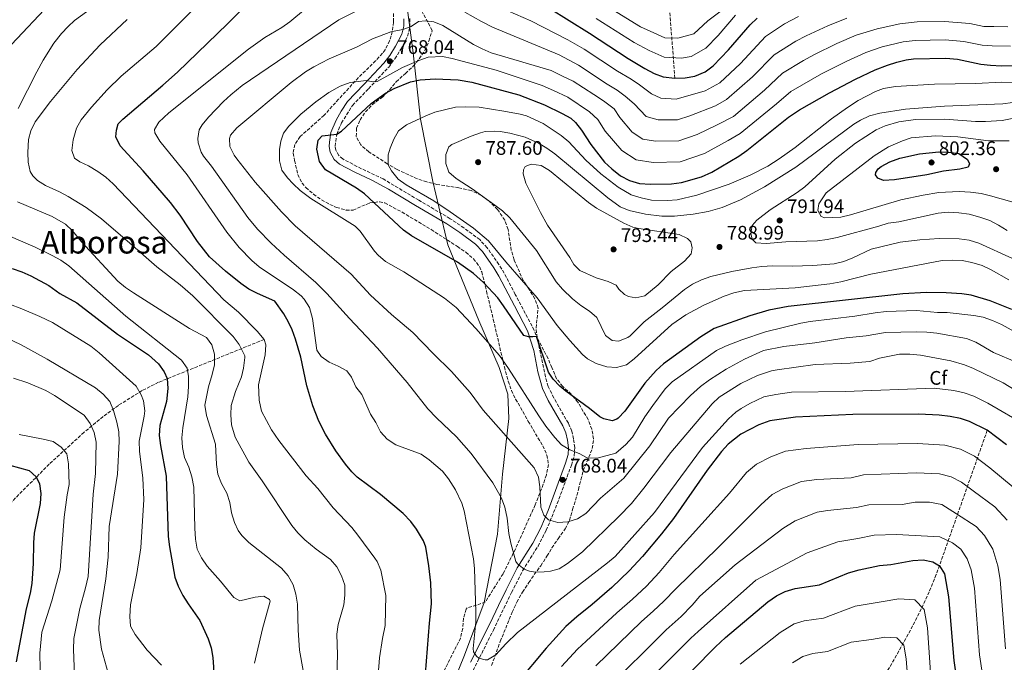
# Model space of a CAD drawing. Units: metres. Extents: x 635233 to 638703, y 4704299 to 4706680.
# Drawn here: x 636902 to 637404, y 4705525 to 4705853 of the extents above; entities that cross this region are included whole.
import ezdxf
from ezdxf.enums import TextEntityAlignment as Align

# ---------------------------------------------------------------- set-up
doc = ezdxf.new("R2010")
doc.units = ezdxf.units.M
doc.header["$MEASUREMENT"] = 0
doc.linetypes.add('DGN Style 3', pattern=[2.435891, 1.739922, -0.695969])
for name, color, linetype, lineweight in [('Barranco lineal', 142, 'DGN Style 3', 13), ('Camino', 7, 'DGN Style 3', 0), ('Cota de punto acotado terreno', 7, 'Continuous', 0), ('Curva de nivel directora', 30, 'Continuous', 30), ('Curva de nivel intermedia', 30, 'Continuous', 0), ('Etiqueta de zona arbolada', 92, 'Continuous', 0), ('Límite de municipio', 7, 'Continuous', 0), ('Margen derecho', 7, 'Continuous', 0), ('Punto acotado terreno (símbolo)', 7, 'Continuous', 0), ('Texto de Área (paraje) menor', 7, 'Continuous', 0), ('Zona arbolada', 92, 'DGN Style 3', 0)]:
    doc.layers.add(name, color=color, linetype=linetype, lineweight=lineweight)
doc.styles.add('Style-Arial', font='arial.ttf')

# ---------------------------------------------------------------- blocks, each defined once
blk = doc.blocks.new('5PATER')
at = {"layer": 'Punto acotado terreno (símbolo)', "linetype": 'Continuous', "lineweight": 0}
h = blk.add_hatch(color=51, dxfattribs=at)
edge = h.paths.add_edge_path()
edge.add_ellipse((0, 0), major_axis=(-0.11, -0.111), ratio=0.999422, start_angle=0, end_angle=360)

msp = doc.modelspace()

# ---------------------------------------------------------------- linework, layer by layer
at = {"layer": 'Barranco lineal', "color": 142, "linetype": 'DGN Style 3', "lineweight": 13}
for points in [[(637236.16, 4705823.17, 750), (637231.86, 4705878.24, 722.86)], [(637026.58, 4705689.85, 745), (636972.76, 4705668, 723.27), (636964.34, 4705663.76, 719.94), (636952.2, 4705656.21, 715.24), (636944.44, 4705650.52, 712.28), (636934.74, 4705642.51, 708.61), (636916.92, 4705626.22, 702.18), (636894.98, 4705604.19, 695), (636891.79, 4705600.52, 693.89), (636882.85, 4705588.93, 690.54), (636877.67, 4705583.93, 688.68), (636873.71, 4705581.26, 687.13), (636867.6, 4705578.07, 685), (636862.97, 4705576.6, 683.69), (636853.19, 4705574.97, 681.25), (636848.69, 4705573.27, 680.25), (636823.8, 4705555.43, 675)], [(637395.52, 4705643.55, 750), (637369.5, 4705569.89, 723.42), (637365.87, 4705561.08, 720.48), (637361.83, 4705552.36, 717.78), (637357.44, 4705543.72, 715.29), (637350.41, 4705530.85, 711.88), (637330.77, 4705496.67, 703.89)]]:
    msp.add_polyline3d(points, dxfattribs=at)
at = {"layer": 'Camino', "color": 7, "linetype": 'DGN Style 3', "lineweight": 0}
msp.add_polyline3d([(637132.08, 4705518.81, 753.94), (637143.55, 4705541.53, 755.38), (637148.92, 4705552.74, 756.34), (637152.8, 4705560.7, 757.66), (637158.48, 4705571.86, 760.05), (637166.31, 4705584.39, 762.47), (637170.52, 4705592.48, 763.76), (637176.14, 4705606.11, 765.77), (637183.32, 4705625.66, 769.2), (637184.83, 4705630.63, 769.87), (637185.02, 4705634.66, 770.21), (637184.4, 4705639.1, 770.32), (637183.49, 4705643.1, 770.76), (637181.79, 4705647.09, 771.21), (637174.37, 4705660.04, 772.76), (637171.5, 4705665.93, 773.1), (637170.1, 4705670.74, 773.36), (637166, 4705689.83, 774.74), (637164.39, 4705694.54, 775.17), (637154.71, 4705712.86, 776.93), (637149.05, 4705723.7, 777.56), (637146.33, 4705728.12, 777.73), (637140.38, 4705736.64, 778), (637136.56, 4705740.79, 778.12), (637128.55, 4705746.76, 778.55), (637121.55, 4705751.46, 778.56), (637105.43, 4705760.93, 778.4), (637087.29, 4705771.74, 776.95), (637073.94, 4705778.12, 776.04), (637066.78, 4705781.95, 776), (637064.75, 4705783.63, 776), (637063.2, 4705786.49, 775.78), (637062.84, 4705788.49, 775.55), (637063.64, 4705794.61, 774.6), (637066.06, 4705800.31, 773.55), (637071.64, 4705809.29, 771.65), (637079.79, 4705817.76, 770.54), (637090.12, 4705828.84, 768.31), (637093.29, 4705833.01, 767.58), (637096.41, 4705838.03, 766.75), (637099.77, 4705844.58, 765.42), (637100.91, 4705849.38, 764.75), (637100.92, 4705853.83, 763.52)], dxfattribs=at)
at = {"layer": 'Curva de nivel directora', "color": 30, "linetype": 'Continuous', "lineweight": 30, "flags": 128}
for points, elevation in [([(636983.77, 4705753.28), (636978.82, 4705759.72), (636964.93, 4705775.92), (636953.15, 4705788.7), (636950.93, 4705793.3), (636951.21, 4705796.62), (636952.13, 4705799.79), (636954.44, 4705802.21), (636974.88, 4705819.61), (636982.32, 4705826.3), (637007.94, 4705850.95), (637024.45, 4705867.81)], 750), ([(637171.9, 4705859.05), (637192.64, 4705846.18), (637212.25, 4705833.19), (637220.83, 4705828.1), (637225.51, 4705825.57), (637230.22, 4705823.87), (637236.16, 4705823.17), (637241.33, 4705823.38), (637246.26, 4705824.22), (637251.64, 4705826.48), (637255.66, 4705829.45), (637263.44, 4705837.55), (637274.51, 4705850.4), (637278.15, 4705853.81)], 750), ([(637101.3, 4705821.24), (637106.16, 4705822.38), (637113.83, 4705822.77), (637125.66, 4705822.3), (637132.61, 4705821.21), (637156.51, 4705814.61), (637169.68, 4705809.52), (637178.65, 4705805.22), (637183.02, 4705802.73), (637185.51, 4705800.56), (637188.53, 4705796.57), (637193.26, 4705789.24), (637200.27, 4705780.35), (637203.9, 4705776.92), (637208.36, 4705773.41), (637212.94, 4705770.92), (637218.14, 4705769.46), (637223.7, 4705769.16), (637234.42, 4705769.29), (637239.51, 4705769.86), (637249.71, 4705772.78), (637255.07, 4705775.15), (637268.75, 4705783.39), (637272.91, 4705786.32), (637294.17, 4705803.24), (637299.68, 4705806.99), (637314.96, 4705815.64), (637328.22, 4705822.63), (637338.33, 4705827.47), (637344.54, 4705829.81), (637349.34, 4705831.35), (637354.21, 4705832.49), (637357.81, 4705832.95), (637374.39, 4705833.38), (637380.38, 4705832.83), (637392.23, 4705830.38), (637397.19, 4705829.74), (637402.83, 4705829.46), (637408.86, 4705829.61)], 775), ([(637408, 4705705.05), (637397.06, 4705709.61), (637387.38, 4705712.37), (637382.46, 4705713.18), (637374.54, 4705713.68), (637364.58, 4705713.81), (637352.47, 4705713.17), (637293.94, 4705706.63), (637284.12, 4705704.78), (637274.34, 4705701.95), (637256.25, 4705695.52), (637249.44, 4705691.25), (637230.32, 4705677.41), (637226.58, 4705674.09), (637220.86, 4705667.49), (637210.66, 4705653.31), (637207.29, 4705649.69), (637206.57, 4705649.15), (637204.15, 4705648.39), (637199.88, 4705649.36), (637197.83, 4705650.4), (637192.56, 4705654.67), (637180.47, 4705663.44), (637177.44, 4705665.96), (637174.04, 4705669.62), (637171.72, 4705673.22), (637165.51, 4705691.39), (637163.62, 4705691.22), (637161.51, 4705691.14), (637159.14, 4705691.84), (637148.79, 4705707.08), (637145.73, 4705711.02), (637138.48, 4705718.94), (637133.39, 4705723.48), (637125.2, 4705729.23), (637101.84, 4705742.72), (637097.72, 4705745.56), (637077.77, 4705764.21), (637073.72, 4705767.12), (637057.83, 4705776.43), (637054.79, 4705780.67), (637053.45, 4705786.87), (637054.07, 4705791.46), (637056.11, 4705793.76), (637063.66, 4705794.58), (637066.06, 4705796.12), (637081.11, 4705810.3), (637088.48, 4705815.57), (637092.9, 4705817.88), (637101.3, 4705821.24)], 775), ([(637342.64, 4705770.94), (637339.7, 4705772.07), (637338.52, 4705773.81), (637338.7, 4705775.04), (637339.86, 4705776.87), (637341.38, 4705778.03), (637345.75, 4705780.46), (637350.89, 4705782.38), (637360.99, 4705784.63), (637370.88, 4705785.65), (637375.79, 4705785.38), (637380.94, 4705784.67), (637385.51, 4705781.71), (637386.37, 4705779.51), (637385.76, 4705777.82), (637381.56, 4705776.67), (637373.12, 4705775.7), (637364.72, 4705773.84), (637348.2, 4705771.36), (637342.64, 4705770.94)], 800), ([(637108.39, 4705512.7), (637110.91, 4705545.03), (637112.03, 4705554.96), (637111.65, 4705565.65), (637110.68, 4705574.31), (637109, 4705583.84), (637107.87, 4705587.12), (637104.38, 4705593), (637101.37, 4705597.01), (637097.47, 4705601.03), (637085.98, 4705610.67), (637074.08, 4705619.61), (637071.35, 4705622.29), (637068.18, 4705626.15), (637063.23, 4705633.09), (637057.92, 4705641.56), (637054.56, 4705648.13), (637051.45, 4705655.95), (637048.45, 4705666.12), (637045.39, 4705680.8), (637042.65, 4705689.99), (637040.88, 4705694.68), (637039.1, 4705698.7), (637036.57, 4705703), (637032.12, 4705709.31), (637023.24, 4705713.22), (637018.85, 4705715.59), (637014.7, 4705718.42), (637006.8, 4705724.62), (636998.72, 4705731.98), (636992.54, 4705739.84), (636983.77, 4705753.28)], 750), ([(636898.07, 4705726.01), (636902.98, 4705724.36), (636907.56, 4705722.35), (636916.7, 4705717.42), (636922.27, 4705713.34), (636931, 4705708.46), (636951.81, 4705692.52), (636967.67, 4705682.08), (636972.63, 4705677.46), (636975.57, 4705673.34), (636977.07, 4705669.85), (636977.42, 4705664.86), (636976.8, 4705658.26), (636973.41, 4705645.92), (636973.06, 4705640.93), (636973.64, 4705635.75), (636976.61, 4705620.07), (636977.58, 4705589.24), (636978.27, 4705584.04), (636980.95, 4705568.62), (636982.68, 4705563.93), (636985.06, 4705559.27), (636987.76, 4705554.94)], 725), ([(637405.32, 4705636.13), (637395.52, 4705643.55), (637386.53, 4705647.93), (637381.79, 4705649.54), (637376.63, 4705650.48), (637371.03, 4705651.17), (637360.53, 4705651.69), (637326.87, 4705651.62), (637297.72, 4705650.14), (637284.63, 4705648.34), (637278.9, 4705646.35), (637269.8, 4705641.55), (637263.4, 4705636.4), (637259.99, 4705632.76), (637252.62, 4705623.24), (637235.49, 4705598.5), (637229.34, 4705590.62), (637219.68, 4705579.11), (637212.87, 4705571.79), (637203.95, 4705563.35), (637193.96, 4705554.61), (637186.14, 4705548.37), (637180.56, 4705543.31), (637170.4, 4705532.29), (637155.71, 4705514.73)], 750), ([(636886.85, 4705628.45), (636906.73, 4705622.92), (636910.34, 4705619.83), (636911.9, 4705616.23), (636912.7, 4705611.29), (636912.35, 4705606.19), (636909.32, 4705591.08), (636908.89, 4705586.09), (636908.8, 4705575.54), (636908, 4705565.34), (636907.17, 4705560.41), (636905.25, 4705552.4), (636900.15, 4705525.38)], 700), ([(637309.88, 4705564.58), (637324.73, 4705570.78), (637330.19, 4705572.37), (637340.59, 4705574.6), (637346.37, 4705575.03), (637357.58, 4705577), (637362.8, 4705577.38), (637367.72, 4705576.45), (637371.14, 4705574.34), (637373.74, 4705570.2), (637375.79, 4705558.54), (637378.42, 4705526), (637380.78, 4705509.58), (637381.58, 4705488.05), (637384.74, 4705430.47), (637385.74, 4705388.5), (637386.79, 4705373.54), (637388.9, 4705353.47), (637393.04, 4705328.81), (637394.92, 4705319.91), (637397.62, 4705310.3), (637402.59, 4705296.11), (637405.32, 4705290.17)], 725), ([(637210.19, 4705485.72), (637256.89, 4705533.07), (637261.93, 4705537.83), (637283.61, 4705555.92), (637287.96, 4705559.12), (637292.46, 4705561.31), (637297.53, 4705562.82), (637309.88, 4705564.58)], 725), ([(636987.76, 4705554.94), (636993.84, 4705546.42), (636998.06, 4705537.15), (636999.53, 4705532.52), (637000.41, 4705527.57), (637000.77, 4705522.59), (637000.86, 4705509.68), (637000.03, 4705504.75), (636997.92, 4705499.19), (636995.08, 4705495.07), (636991.55, 4705491.42), (636987.03, 4705487.5), (636974.76, 4705478.86), (636963.17, 4705468.71), (636922.46, 4705434.86), (636917.87, 4705432.91), (636910.87, 4705431.04), (636907.32, 4705430.55), (636901.62, 4705430.24)], 725)]:
    msp.add_lwpolyline(points, dxfattribs=dict(at, elevation=elevation))
at = {"layer": 'Curva de nivel intermedia', "color": 30, "linetype": 'Continuous', "lineweight": 0, "flags": 128}
for points, elevation in [([(637063.67, 4705871.97), (637039.75, 4705851.84), (637035.62, 4705849.04), (637026.99, 4705843.95), (637018.67, 4705837.94), (636977.93, 4705805.48), (636972.78, 4705800.76), (636970.68, 4705796.9), (636970.74, 4705795.23), (636973.35, 4705790.96), (636987.3, 4705773.78), (637007.62, 4705744.63), (637013.9, 4705736.8), (637020.24, 4705730.06), (637024.04, 4705726.82), (637041.57, 4705715.13), (637045.49, 4705712.07), (637047.09, 4705710.42), (637049.67, 4705706.12), (637051.23, 4705700.54), (637053.47, 4705684.34), (637055.7, 4705681.08), (637059.71, 4705678.21), (637064.35, 4705676.25), (637068.78, 4705673.85), (637071.12, 4705670.59), (637073.41, 4705665.76), (637076.41, 4705661.75), (637080.93, 4705651.76), (637083.64, 4705647.51), (637085.93, 4705642.68), (637089.29, 4705638.99), (637093.71, 4705636.06), (637106.73, 4705631.38), (637110.79, 4705628.51), (637117.52, 4705622.62), (637120.65, 4705618.73), (637124.22, 4705613.05), (637127.51, 4705606.3), (637128.71, 4705602.39), (637133.47, 4705577.93), (637133.97, 4705572.95), (637134.66, 4705550.66), (637134.61, 4705545.75), (637133.19, 4705532.22), (637133.48, 4705530.44), (637134.89, 4705528.26), (637136.16, 4705527.19), (637139.42, 4705526.31), (637140.53, 4705526.34), (637144.86, 4705528.87)], 755), ([(637204.56, 4705857.97), (637218.52, 4705849.44), (637225.36, 4705846.35), (637230.99, 4705843.82), (637237.66, 4705843.53), (637245.82, 4705845.72), (637252.89, 4705852.36), (637270, 4705865.39)], 740), ([(636917.18, 4705861.13), (636897.77, 4705840.38)], 730), ([(636901.12, 4705807.69), (636910.56, 4705826.36), (636913.88, 4705832.43), (636919.37, 4705840.95), (636923.2, 4705845.88), (636926.57, 4705849.58), (636929.92, 4705852.63), (636935.92, 4705857.03)], 735), ([(637084.1, 4705510.05), (637085.51, 4705527.45), (637086.92, 4705537.35), (637088.25, 4705543.86), (637088.6, 4705559.26), (637086.14, 4705572.1), (637084.2, 4705576.49), (637083.06, 4705578.27), (637074.47, 4705589.98), (637071.33, 4705593.87), (637061.83, 4705604.01), (637053.9, 4705613.76), (637048.01, 4705620.35), (637034.08, 4705638.29), (637030.38, 4705643.73), (637025.17, 4705653.29), (637024.05, 4705658.9), (637023.75, 4705666.65), (637027.04, 4705682.04), (637027.4, 4705687.03), (637026.58, 4705689.85), (637022.96, 4705694), (637013.52, 4705703.74), (637006.07, 4705710.08), (636949.53, 4705769.19), (636945.87, 4705772.6), (636941.67, 4705775.48), (636937.06, 4705778.4), (636932.48, 4705780.42), (636929.83, 4705782.37), (636928.44, 4705786.34), (636929.14, 4705791.71), (636930.8, 4705797.62), (636933.32, 4705801.94), (636938.56, 4705808.41), (636946.53, 4705817.15), (636953.58, 4705824.24), (636971.5, 4705839.33), (636989.16, 4705856.99)], 745), ([(637076.33, 4705858.76), (637064.72, 4705852.89), (637015.35, 4705819.42), (637009.55, 4705814.72), (637005.9, 4705811.3), (636998.2, 4705803.19), (636994.97, 4705799.36), (636993.47, 4705796.76), (636992.73, 4705792.38), (636992.92, 4705790.16), (636994.45, 4705785.38), (636995.61, 4705783.35), (636999.69, 4705778.25), (637018.26, 4705752.14), (637023.12, 4705746.2), (637030.12, 4705739.06), (637036.84, 4705732.78), (637053, 4705718.93), (637058.61, 4705713.34), (637070.13, 4705700.48), (637084.45, 4705685.49), (637099.56, 4705667.97), (637110.17, 4705654.5), (637114.47, 4705649.88), (637124.67, 4705640.09), (637132.17, 4705631.67), (637143.18, 4705616.67), (637147.69, 4705608.92), (637149.42, 4705604.2), (637150.61, 4705598.66), (637151.45, 4705590.77), (637152.43, 4705585.87), (637155.07, 4705576.63), (637155.89, 4705575.43), (637159.22, 4705572.65), (637162.05, 4705571.64), (637165.07, 4705571.19), (637169.53, 4705571.35), (637172.63, 4705571.68), (637177.16, 4705572.84), (637181.4, 4705575.5), (637189.01, 4705581.51), (637207.58, 4705599.45), (637214, 4705606.13)], 760), ([(637323.82, 4705853.84), (637314.12, 4705849.91), (637303.12, 4705844.83), (637297.79, 4705842.09), (637286.76, 4705835.09), (637275.73, 4705823.83), (637262.56, 4705812.2), (637256.92, 4705809.06), (637243.72, 4705803.96), (637237.5, 4705801.85), (637227.61, 4705801.99), (637221.47, 4705803.69), (637215.44, 4705810.02), (637210.72, 4705813.97), (637206.7, 4705817.08), (637201.55, 4705820.14), (637187.05, 4705829.8), (637177.15, 4705835.13), (637143.13, 4705849.2), (637137.53, 4705852.02), (637128.9, 4705856.83)], 760), ([(637299.17, 4705854.56), (637292.07, 4705850.91), (637282.45, 4705844.45), (637269.58, 4705830.69), (637259.11, 4705820.83), (637251.59, 4705816.64), (637236.83, 4705812.51), (637228.91, 4705812.93), (637224.23, 4705815.17), (637218.11, 4705819.77), (637213.77, 4705822.59), (637206.9, 4705826.66), (637189.85, 4705837.99), (637181.52, 4705842.8), (637162.57, 4705852.5), (637147.07, 4705859.19)], 755), ([(637196.06, 4705853.67), (637215.38, 4705841.31), (637223.1, 4705837.23), (637230.61, 4705833.85), (637239.49, 4705833.45), (637244.42, 4705834.29), (637251.94, 4705838.48), (637258.16, 4705844.95), (637267.02, 4705855.23)], 745), ([(637063.64, 4705518.3), (637063.98, 4705528.92), (637063.6, 4705539.51), (637064.4, 4705544.45), (637067.27, 4705554.41), (637067.8, 4705559.46), (637067.71, 4705564.46), (637066.11, 4705569.31), (637063.72, 4705573.77), (637060.37, 4705577.58), (637053.17, 4705582.86), (637047.43, 4705587.62), (637043.81, 4705591.1), (637040.67, 4705594.98), (637025.5, 4705617.63), (637018.7, 4705627.18), (637011.87, 4705640.01), (637009.86, 4705646.33), (637009.59, 4705651.31), (637009.78, 4705656.14), (637012.02, 4705663.35), (637014.96, 4705670.77), (637016.05, 4705675.27), (637016.75, 4705680.64), (637016.7, 4705681.49), (637013.83, 4705687.34), (637010.84, 4705691.31), (636990.15, 4705712.07), (636983.67, 4705717.72), (636971.76, 4705726.85), (636958.13, 4705739.03), (636943.6, 4705751.35), (636935.72, 4705757.1), (636926.62, 4705762.82), (636922.24, 4705765.22), (636914.99, 4705768.35), (636910.98, 4705770.88), (636908.57, 4705773.3), (636907.24, 4705775.57), (636906.18, 4705780.35), (636906.01, 4705785.16), (636906.3, 4705791.94), (636907.55, 4705796.31), (636909.74, 4705800.81), (636917.57, 4705811.25), (636931.26, 4705827.61), (636943.01, 4705840.15), (636956.71, 4705853.04)], 740), ([(637405.93, 4705849.38), (637398.93, 4705849.46), (637393.72, 4705849.56), (637386.61, 4705851.03), (637373.68, 4705852.09), (637359.73, 4705851.85), (637350.95, 4705850.95), (637339.32, 4705848.42), (637328.66, 4705845.05), (637318.82, 4705840.82), (637307.06, 4705835.1), (637301.82, 4705832.15), (637291.06, 4705825.72), (637281.87, 4705816.97), (637266.01, 4705803.57), (637257.78, 4705799.39), (637247.51, 4705794.36), (637238.17, 4705791.19), (637226.31, 4705791.04), (637219.85, 4705792.1), (637214.43, 4705795.7), (637208.04, 4705803.09), (637205.2, 4705807.49), (637199.64, 4705811.58), (637194.71, 4705814.91), (637184.25, 4705821.61), (637178.86, 4705824.18), (637173.05, 4705827.13), (637142.36, 4705836.07), (637137.77, 4705838.06), (637133.34, 4705840.43), (637117.69, 4705850.01), (637113.09, 4705851.98), (637108.84, 4705852.5), (637105.28, 4705852.15), (637101.59, 4705849.45), (637097.4, 4705848.08), (637091.17, 4705846.84), (637081.86, 4705843.18), (637073.65, 4705838.99), (637059.8, 4705832.98), (637051.94, 4705828.98), (637047.67, 4705826.37), (637040.36, 4705820.9), (637012.62, 4705797.84), (637009.35, 4705794.03), (637008.86, 4705792.34)], 765), ([(637407.39, 4705839.5), (637398.06, 4705839.6), (637392.98, 4705839.97), (637383.49, 4705841.93), (637374.03, 4705842.73), (637358.77, 4705842.4), (637352.58, 4705841.72), (637341.93, 4705839.11), (637333.49, 4705836.26), (637323.52, 4705831.72), (637311.01, 4705825.37), (637295.37, 4705816.36), (637288.02, 4705810.11), (637269.46, 4705794.94), (637263.26, 4705791.39), (637251.29, 4705784.75), (637238.84, 4705780.53), (637225.01, 4705780.1), (637216.4, 4705781.51), (637209.16, 4705786.31), (637200.65, 4705796.17), (637196.87, 4705802.03), (637192.57, 4705806.07), (637181.45, 4705813.41), (637174.27, 4705816.85), (637168.41, 4705819.51), (637144.97, 4705827.25), (637122.58, 4705833.24), (637117.66, 4705834.14), (637110.19, 4705833.93), (637105.47, 4705832.26), (637097.23, 4705828.62), (637084.33, 4705821.48), (637082, 4705821.29), (637078.63, 4705822.06), (637070.53, 4705820.88), (637065.35, 4705819.14), (637059.63, 4705815.86), (637052.97, 4705811.05), (637045.24, 4705804.72), (637039.21, 4705798.71), (637036.55, 4705795.05), (637035.14, 4705790.98), (637034.39, 4705786.83), (637034.49, 4705780.93), (637035.64, 4705776.3), (637038.58, 4705772.27), (637041.39, 4705769.31), (637045.05, 4705765.92), (637050.42, 4705761.7), (637073.01, 4705747.62), (637075.66, 4705745.04), (637082.93, 4705734.93), (637084.73, 4705732.88), (637088.58, 4705729.67), (637097.79, 4705724.42), (637118.67, 4705710.89)], 770), ([(637274.62, 4705773.65), (637283.5, 4705778.23), (637289.35, 4705781.98), (637297.47, 4705787.82), (637316.09, 4705802.4), (637324.2, 4705808.21), (637329.57, 4705811.72), (637338.44, 4705816.34), (637342.63, 4705817.83), (637348.72, 4705818.94), (637368.64, 4705820.12), (637389.69, 4705820.38), (637402.82, 4705821.07), (637412.15, 4705820.97)], 780), ([(637408.43, 4705731.14), (637391.22, 4705738.94), (637386.33, 4705740.43), (637381.25, 4705741.25), (637371.02, 4705741.43), (637361.1, 4705740.75), (637351.05, 4705739.55), (637336.32, 4705735.96), (637326.94, 4705731.48), (637322.28, 4705729.67), (637317.41, 4705728.5), (637306.51, 4705727.55), (637295.92, 4705727.18), (637285.9, 4705727.49), (637280.46, 4705727.08), (637275.46, 4705726.46), (637265.16, 4705724.53), (637254.4, 4705722.04), (637249.71, 4705720.31), (637245.15, 4705718.06), (637240.97, 4705715.32), (637229.7, 4705706), (637220.41, 4705698.84), (637213.38, 4705691.72), (637212.11, 4705690.84), (637207.45, 4705689.05), (637204.21, 4705689.27), (637200.77, 4705691.94), (637196.34, 4705700.99), (637192.64, 4705704.36), (637188.09, 4705707.1), (637183.84, 4705710.51), (637178.84, 4705715.43), (637175.62, 4705719.25), (637165.47, 4705735.28), (637151.88, 4705751.96), (637148.26, 4705755.4), (637144.29, 4705758.44), (637132.7, 4705766.78), (637124.62, 4705772.04), (637120.8, 4705775.28), (637119.31, 4705779.68), (637119.26, 4705784.25), (637120.9, 4705788.21), (637122.31, 4705789.38), (637132.23, 4705793.64), (637136.93, 4705795.36), (637139.38, 4705795.92), (637144.36, 4705796.18), (637146.98, 4705795.96), (637151.91, 4705795.17), (637159.78, 4705793.01), (637166.5, 4705789.98), (637170.82, 4705787.46), (637174.87, 4705784.55), (637201.91, 4705762.06), (637208.23, 4705757.53), (637212.9, 4705755.68), (637221.22, 4705753.75), (637229.5, 4705752.7), (637235.96, 4705752.82), (637245.4, 4705753.82), (637253.05, 4705755.16), (637260.35, 4705757.13), (637269.56, 4705761.03), (637281.89, 4705767.74), (637297.89, 4705777.68), (637327.5, 4705799.63), (637330.85, 4705801.75), (637335.37, 4705803.93), (637340.62, 4705805.32), (637353.87, 4705807.37), (637373.65, 4705808.96), (637403.42, 4705810.07), (637408.37, 4705810.74)], 785), ([(637406.6, 4705720.22), (637397.48, 4705725.36), (637392.97, 4705727.53), (637387.66, 4705729.19), (637382.7, 4705730.07), (637377.71, 4705730.34), (637372.59, 4705730.16), (637336.16, 4705723.19), (637320.81, 4705719.19), (637315.12, 4705718.16), (637297.49, 4705716.13), (637271.69, 4705714.89), (637266.27, 4705713.69), (637261.32, 4705711.96), (637250.99, 4705707.41), (637241.71, 4705702.45), (637234.64, 4705697.41), (637215.29, 4705680.01), (637211.46, 4705676.93), (637206.39, 4705675.56), (637201.39, 4705675.84), (637195.96, 4705677.6), (637191.55, 4705679.96), (637189.09, 4705682.14), (637182.56, 4705689.26), (637176.13, 4705696.91), (637165.93, 4705711.04), (637149.9, 4705729.43), (637141.06, 4705740.18), (637133.35, 4705746.56), (637121.55, 4705755.02), (637113.24, 4705760.57), (637099.12, 4705768.76), (637095.01, 4705771.63), (637091.52, 4705775.85), (637089.87, 4705779.02), (637089.89, 4705784.04), (637090.94, 4705787.4), (637092.84, 4705792.06), (637095.15, 4705796.27), (637099.27, 4705799.31), (637109, 4705803.98), (637113.65, 4705805.84), (637124.27, 4705808.35), (637129.26, 4705808.62), (637136.3, 4705808.31), (637148.85, 4705806.41), (637157.16, 4705804.81), (637160.42, 4705803.87), (637168.98, 4705799.97), (637178.16, 4705793.88), (637181.96, 4705790.64), (637190.76, 4705781.36), (637198.36, 4705774.28), (637207.29, 4705767.57), (637213.79, 4705763.67), (637218.86, 4705762.07), (637224.14, 4705760.92), (637232.4, 4705760.81), (637237.39, 4705761.16), (637247.41, 4705763.52), (637263.84, 4705769.09), (637274.62, 4705773.65)], 780), ([(637405.71, 4705745.37), (637401.26, 4705748.22), (637396.81, 4705750.49), (637391.8, 4705752.32), (637386.26, 4705753.86), (637380.93, 4705754.48), (637375.51, 4705754.78), (637370.53, 4705754.28), (637350.35, 4705749.91), (637344.94, 4705749.13), (637340.19, 4705747.57), (637319.02, 4705741.9), (637313.91, 4705740.79), (637308.95, 4705740.18), (637292.78, 4705739.6), (637282.66, 4705738.8), (637277.52, 4705739.17), (637275.56, 4705741), (637274.9, 4705743.98), (637275.54, 4705747.91), (637277.89, 4705750.67), (637284.73, 4705756.04), (637298.5, 4705764.81), (637302.37, 4705767.69), (637317.97, 4705781.84), (637328.32, 4705790.03), (637338.86, 4705796.79), (637343.4, 4705798.87), (637350.33, 4705800.94), (637358.9, 4705802.13), (637373.94, 4705802.33), (637389.43, 4705801.1), (637394.59, 4705801.11), (637403.16, 4705801.58), (637414.08, 4705803.74)], 790), ([(637008.86, 4705792.34), (637009.13, 4705788.36), (637011.27, 4705783.84), (637012.58, 4705781.99), (637022.01, 4705770.07), (637035.4, 4705754.94), (637042.42, 4705747.82), (637071.05, 4705723.08), (637080.79, 4705712.5), (637091.61, 4705702.63), (637102.53, 4705693.32), (637112.83, 4705682.65), (637122.18, 4705673.5), (637131.7, 4705662.8), (637138.26, 4705653.78), (637164.38, 4705624.28), (637166.59, 4705619.52), (637167.29, 4705614.57), (637167.76, 4705604.33), (637169.25, 4705600.26), (637171.68, 4705597.78), (637176.51, 4705596.5), (637181.52, 4705596.79), (637186.48, 4705598.41), (637190.73, 4705601.13), (637198.15, 4705608.86), (637210.1, 4705619.13), (637223.4, 4705635.61), (637232.85, 4705649.69), (637244.12, 4705661.2), (637249.24, 4705665.83), (637253.81, 4705669.31), (637262.26, 4705674.66), (637271.64, 4705679.81), (637281.38, 4705684.22), (637291.72, 4705686.29), (637307.49, 4705688.08), (637323.56, 4705690.76), (637333.67, 4705691.67), (637343.64, 4705693.36), (637359.25, 4705693.8), (637364.76, 4705693.61), (637369.73, 4705693.06), (637384.88, 4705690.36), (637389.63, 4705688.52), (637398.73, 4705683.27), (637410.84, 4705678.13)], 765), ([(637408.05, 4705760.12), (637397.23, 4705763.19), (637392.34, 4705764.26), (637386.88, 4705764.99), (637381.1, 4705765.3), (637370.88, 4705764.86), (637362.83, 4705763.51), (637351.38, 4705761.02), (637325.68, 4705753.42), (637320.8, 4705752.29), (637312.69, 4705751.96), (637310.76, 4705752.67), (637308.99, 4705755.62), (637309.53, 4705759.09), (637313.24, 4705764.58), (637337.88, 4705783.5), (637345.18, 4705788.11), (637352.21, 4705791.26), (637356.73, 4705792.64), (637369.06, 4705793.75), (637380.52, 4705793.28), (637396.17, 4705791.17), (637406.7, 4705791.26)], 795), ([(637216.15, 4705711.03), (637212.44, 4705711.79), (637210.51, 4705712.83), (637207.63, 4705715.52), (637206.11, 4705717.47), (637202.14, 4705719.45), (637195.94, 4705721.24), (637187.68, 4705724.96), (637184.67, 4705728.08), (637182.53, 4705731.69), (637171.22, 4705748.08), (637167.62, 4705754.61), (637160.13, 4705769.57), (637158.73, 4705774.43), (637158.88, 4705776.44), (637159.71, 4705778.14), (637162.79, 4705779.25), (637167.94, 4705778.66), (637172.25, 4705776.11), (637192.02, 4705759.66), (637196.13, 4705756.83), (637210.12, 4705749.16), (637214.76, 4705747.22), (637217.68, 4705746.53), (637238.3, 4705743.47), (637242.5, 4705741.38), (637244.34, 4705739.67), (637244.89, 4705736.68), (637244.44, 4705733.54), (637241.11, 4705729.8), (637234.29, 4705724.49), (637227.61, 4705717.78), (637220.79, 4705712.08), (637216.15, 4705711.03)], 790), ([(637046.52, 4705520.98), (637044.62, 4705531.35), (637043.9, 4705541.59), (637043.61, 4705554.86), (637042.71, 4705559.91), (637041.37, 4705564.73), (637038.81, 4705569.29), (637035.37, 4705573.15), (637018.86, 4705586.27), (637015.27, 4705589.74), (637013.29, 4705592.4), (637011.45, 4705596.53), (637009.99, 4705601.31), (637009.03, 4705606.7), (637007.61, 4705611.49), (637004.86, 4705616.27), (637002.9, 4705621.11), (637002.28, 4705626.07), (637001.82, 4705636.5), (636997.1, 4705650.97), (636996.39, 4705656.27), (636998.13, 4705665.65), (637000.11, 4705671.93), (637001.27, 4705676.97), (637001.26, 4705682.32), (636999.93, 4705687.18), (636997.12, 4705690.82), (636988.57, 4705695.51), (636960.01, 4705713.58), (636955.88, 4705716.42), (636952, 4705719.59), (636933.49, 4705739.66), (636928.75, 4705745.2), (636925.23, 4705748.65), (636918.44, 4705752.61), (636900.84, 4705760.09)], 735), ([(636896, 4705742.91), (636909.76, 4705736.95), (636918.44, 4705732.76), (636922.81, 4705730.29), (636926.93, 4705727.46), (636955.98, 4705701.71), (636984.51, 4705679.35), (636987.35, 4705675.23), (636988.02, 4705670.91), (636987.93, 4705665.82), (636987.59, 4705660.55), (636985.11, 4705644.77), (636984.67, 4705639.67), (636984.92, 4705634.67), (636985.92, 4705629.6), (636988.16, 4705624.76), (636989.76, 4705619.78), (636990.74, 4705614.5), (636991.3, 4705593.52), (636991.59, 4705587.92), (636992.4, 4705582.86), (636994.6, 4705578.37), (636997.6, 4705574.14), (637004.32, 4705566.55), (637011.12, 4705558.11), (637014.12, 4705556.52), (637022.08, 4705558.41), (637026.43, 4705558.83), (637029.34, 4705557.24), (637029.73, 4705556.27), (637025.78, 4705542.18), (637021.74, 4705524.72)], 730), ([(636974.3, 4705523.58), (636966.91, 4705531.35), (636960.72, 4705539.24), (636958.48, 4705543.53), (636958.08, 4705548.51), (636958.4, 4705554.5), (636961.67, 4705570.4), (636963.7, 4705583.5), (636965.14, 4705608.16), (636964.76, 4705619.03), (636962.98, 4705632.87), (636962.84, 4705637.87), (636965.41, 4705650.63), (636965.67, 4705653.51), (636964.96, 4705658.46), (636963.77, 4705661.65), (636961.3, 4705666), (636942.5, 4705682.99), (636938.14, 4705686.39), (636918.69, 4705698.46), (636912.19, 4705701.63), (636902.95, 4705705.46), (636877.62, 4705714.96)], 720), ([(637118.67, 4705710.89), (637124.56, 4705706.08), (637134.65, 4705695.48), (637146.67, 4705681.58), (637151.3, 4705674.96), (637166.73, 4705650.83), (637170.3, 4705645.64), (637174.92, 4705639.8), (637178.32, 4705636.03), (637182.6, 4705633.45), (637187.35, 4705631.61), (637191.47, 4705629.51), (637196.46, 4705629.26), (637206.06, 4705631.82), (637211.16, 4705636.3), (637214.59, 4705639.93), (637220.79, 4705650.4), (637224.82, 4705656.11), (637231.24, 4705664.65), (637234.77, 4705668.17), (637257.42, 4705684.25), (637261.94, 4705686.4), (637270.36, 4705689.7), (637282.39, 4705693.68), (637300.32, 4705698.1), (637305.24, 4705698.98), (637327.89, 4705701.67), (637338.32, 4705703.5), (637343.87, 4705704.04), (637359.38, 4705704.68), (637370.08, 4705703.68), (637375.08, 4705703.67), (637388.62, 4705702.14), (637393.5, 4705701.15), (637398.26, 4705699.52), (637402.84, 4705697.41), (637414.89, 4705690.81)], 770), ([(636946.46, 4705501.25), (636948.19, 4705511.17), (636947.83, 4705516.5), (636943.67, 4705531.91), (636942.31, 4705541.47), (636942.48, 4705546.46), (636945.83, 4705567.63), (636946.95, 4705578.73), (636947.55, 4705594.44), (636951.72, 4705621.19), (636952.69, 4705637.78), (636952.43, 4705642.78), (636951.37, 4705647.73), (636949.73, 4705653.52), (636947.78, 4705658.13), (636944.44, 4705661.94), (636940.58, 4705665.19), (636915.87, 4705679.84), (636902.7, 4705687.03), (636894.41, 4705691)], 715), ([(637214, 4705606.13), (637220.27, 4705613.92), (637234.04, 4705632.15), (637255.12, 4705656.97), (637258.81, 4705660.33), (637269.71, 4705667.4), (637278.24, 4705671.38), (637285.43, 4705673.79), (637288.28, 4705674.41), (637307.73, 4705677.09), (637325.5, 4705677.73), (637335.58, 4705678.62), (637340.46, 4705680.38), (637350.82, 4705682.3), (637355.98, 4705682.42), (637361.41, 4705681.91), (637376.99, 4705678.9), (637383.87, 4705676.92), (637388.5, 4705675.02), (637403.57, 4705667.72), (637414.56, 4705661.04)], 760), ([(636896.9, 4705475.53), (636902.15, 4705478.48), (636910.87, 4705484.05), (636915.41, 4705487.72), (636922.92, 4705496.16), (636925.99, 4705500.19), (636928.68, 4705504.93), (636930.11, 4705509.79), (636929.33, 4705531.71), (636929.49, 4705537.24), (636932.55, 4705552.53), (636935.53, 4705563.14), (636936.75, 4705568.89), (636939.36, 4705610.9), (636940.59, 4705621.47), (636940.91, 4705637.36), (636939.85, 4705642.31), (636937.88, 4705646.91), (636934.73, 4705651.26), (636919.55, 4705661.21), (636915.23, 4705663.73), (636906.02, 4705667.68), (636898.72, 4705670.11)], 710), ([(637144.86, 4705528.87), (637149.83, 4705534.48), (637155.87, 4705540.37), (637201.82, 4705575.91), (637205.63, 4705579.15), (637225.71, 4705601.59), (637250.18, 4705634.66), (637263.49, 4705649.4), (637267.22, 4705652.72), (637269.99, 4705654.65), (637274.33, 4705657.13), (637281.54, 4705660.55), (637287.61, 4705661.83), (637295.62, 4705663.02), (637323.08, 4705663.32), (637368.5, 4705664.93), (637378.47, 4705663.79), (637383.66, 4705662.55), (637388.71, 4705660.85), (637395.85, 4705657.42), (637415.66, 4705645.86)], 755), ([(636898.18, 4705485.57), (636902.42, 4705489.29), (636905.57, 4705493.51), (636908.03, 4705497.86), (636910.02, 4705502.57), (636911.81, 4705508.53), (636912.52, 4705513.48), (636912.18, 4705529.78), (636913.17, 4705540.46), (636918.23, 4705556.57), (636922.47, 4705572.32), (636924.49, 4705599.12), (636926.11, 4705610.62), (636927.17, 4705615.83), (636926.8, 4705626.35), (636925.9, 4705631.49), (636923.1, 4705634.95), (636918.95, 4705637.75), (636913.84, 4705639.02), (636901.65, 4705641.33)], 705), ([(637408.68, 4705614.55), (637396.82, 4705624.38), (637388.98, 4705630.31), (637381.78, 4705633.82), (637373.86, 4705635.86), (637359.94, 4705636.75), (637329.62, 4705636.21), (637303.12, 4705634.27), (637292.65, 4705632.83), (637285.1, 4705630), (637277.81, 4705626.15), (637272.7, 4705622.04), (637264.07, 4705611.5), (637235.85, 4705580.06), (637228.13, 4705570.86)], 745), ([(637405.66, 4705597.61), (637399.3, 4705604.49), (637388.31, 4705612.63), (637382.43, 4705617.08), (637377.04, 4705619.71), (637371.1, 4705621.24), (637359.35, 4705621.81), (637332.36, 4705620.81), (637326.02, 4705619.28), (637308.52, 4705618.4), (637300.67, 4705617.32)], 740), ([(637300.67, 4705617.32), (637291.29, 4705613.64), (637285.83, 4705610.76), (637279.95, 4705605.48), (637258.28, 4705583.62), (637236.58, 4705562.6), (637230.48, 4705556.3), (637225.12, 4705551.24), (637219.13, 4705546), (637195.76, 4705523.31)], 740), ([(637404.8, 4705531.94), (637402.14, 4705567.41), (637400.91, 4705574.41), (637398.34, 4705582.93), (637394.15, 4705589.86), (637389.91, 4705594.44), (637379.81, 4705600.88), (637372.29, 4705605.6), (637366.09, 4705606.9), (637358.76, 4705606.88), (637352.04, 4705605.69), (637335.1, 4705605.4), (637328.86, 4705604.07), (637313.93, 4705602.52), (637308.69, 4705601.81), (637297.49, 4705597.29), (637291.29, 4705593.31), (637266.97, 4705574.87), (637248.89, 4705558.95), (637245.03, 4705554.34), (637239.28, 4705548.56), (637231.72, 4705541.69), (637200.57, 4705510.78)], 735), ([(637205.38, 4705498.25), (637244.31, 4705537.38), (637248.09, 4705540.82), (637277.46, 4705567), (637303.69, 4705580.93), (637319.33, 4705586.65), (637329.52, 4705588.22), (637337.84, 4705590), (637349.2, 4705590.36), (637371.31, 4705589.13), (637377.79, 4705586.08), (637382.01, 4705582.87), (637385.3, 4705577.96), (637387.33, 4705572.3), (637388.97, 4705562.97), (637391.61, 4705528.97), (637394.25, 4705511.01)], 730), ([(637228.13, 4705570.86), (637221.68, 4705564.05), (637214.53, 4705557.29), (637206.55, 4705550.3), (637190.95, 4705535.84), (637186.49, 4705531.8), (637178.35, 4705522.97)], 745), ([(637369.12, 4705482.07), (637364.96, 4705542.71), (637363.32, 4705552.04), (637358.51, 4705557.04), (637350.39, 4705557.48), (637341.43, 4705555.9), (637328.16, 4705553.85), (637311.92, 4705547.62), (637302.04, 4705546.22), (637296.97, 4705544.7), (637289.89, 4705540.39), (637269.53, 4705524.24)], 720), ([(637355.72, 4705507.36), (637354.14, 4705526.88), (637352.91, 4705533.88), (637349.3, 4705537.63), (637343.21, 4705537.96), (637336.48, 4705536.78), (637326.14, 4705535.34), (637313.96, 4705530.66), (637306.55, 4705529.61), (637301.48, 4705528.09), (637296.17, 4705524.86)], 715)]:
    msp.add_lwpolyline(points, dxfattribs=dict(at, elevation=elevation))
at = {"layer": 'Límite de municipio', "color": 7, "linetype": 'Continuous', "lineweight": 0}
msp.add_polyline3d([(636873.48, 4705350.59, 745.56), (636909.32, 4705361.06, 744.22), (636950.22, 4705376.65, 745.43), (636993.52, 4705388.51, 746.85), (637024.2, 4705400.97, 747.16), (637047.63, 4705413.7, 748.09), (637066.86, 4705431, 749.86), (637085.3, 4705453.62, 751.18), (637103.04, 4705478.5, 751.67), (637119.68, 4705506.15, 752.82), (637128.84, 4705528.71, 753.67), (637138.89, 4705555.64, 755.51), (637145.66, 4705590.46, 758.57), (637148.23, 4705621.08, 761.55), (637151.49, 4705649.44, 766.81), (637150.88, 4705661.88, 768.35), (637146.43, 4705675.48, 769.2), (637136.08, 4705699.44, 771), (637120.23, 4705738.1, 776.29), (637112.57, 4705770.42, 782.48), (637106.32, 4705802.28, 780.1), (637102.69, 4705836.13, 768.39), (637093.79, 4705903.27, 753.43)], dxfattribs=at)
at = {"layer": 'Margen derecho', "color": 7, "linetype": 'Continuous', "lineweight": 0}
msp.add_polyline3d([(637131.79, 4705525.11, 754.22), (637141.82, 4705545.12, 755.53), (637146.11, 4705554.12, 756.34), (637150, 4705562.1, 757.66), (637155.76, 4705573.4, 760.05), (637163.59, 4705585.95, 762.47), (637167.69, 4705593.81, 763.76), (637171.44, 4705602.66, 765.04), (637180.35, 4705626.66, 769.2), (637181.72, 4705631.17, 769.87), (637181.89, 4705634.52, 770.21), (637181.32, 4705638.54, 770.32), (637180.5, 4705642.13, 770.76), (637178.98, 4705645.7, 771.21), (637171.56, 4705658.68, 772.77), (637168.55, 4705664.84, 773.1), (637166.3, 4705673.4, 773.55), (637164.11, 4705684.19, 774.33), (637161.03, 4705694.29, 775.26), (637154.25, 4705706.97, 776.56), (637146.32, 4705722.16, 777.56), (637143.72, 4705726.41, 777.73), (637137.94, 4705734.68, 778), (637134.46, 4705738.46, 778.12), (637126.44, 4705744.42, 778.56), (637119.88, 4705748.81, 778.56), (637103.82, 4705758.25, 778.4), (637090.08, 4705766.58, 777.25), (637081.61, 4705771.15, 776.67), (637072.54, 4705775.32, 776.04), (637065.02, 4705779.34, 776), (637062.29, 4705781.61, 776), (637060.21, 4705785.44, 775.78), (637059.69, 4705788.35, 775.55), (637059.89, 4705790.58, 775.44), (637060.61, 4705795.46, 774.6), (637063.26, 4705801.71, 773.55), (637065.88, 4705806.26, 772.77), (637069.19, 4705811.25, 771.65), (637077.52, 4705819.91, 770.54), (637087.73, 4705830.86, 768.31), (637090.71, 4705834.79, 767.58), (637093.69, 4705839.57, 766.75), (637096.82, 4705845.67, 765.42), (637097.79, 4705849.75, 764.75), (637097.79, 4705853.51, 763.52)], dxfattribs=at)
at = {"layer": 'Zona arbolada', "color": 92, "linetype": 'DGN Style 3', "lineweight": 0}
for points in [[(637142.65, 4705523.54, 755.01), (637147.05, 4705535.77, 756.18), (637153.21, 4705550.76, 757.29), (637155.54, 4705555.85, 757.51), (637158.42, 4705560.97, 757.74), (637161.6, 4705565.82, 759.96), (637164.36, 4705569.9, 760.82), (637167.7, 4705574.4, 761.3), (637170.88, 4705579.25, 762.64), (637173.39, 4705583.49, 763.43), (637176.62, 4705588.18, 763.89), (637180.14, 4705593.23, 765.09), (637182.43, 4705597.59, 765.95), (637183.97, 4705603.12, 766.42), (637185.47, 4705607.91, 768.21), (637186.95, 4705613.25, 769.32), (637188.17, 4705618.31, 769.77), (637189.42, 4705622.95, 771.2), (637194.02, 4705634.13, 771.99), (637194.68, 4705639.17, 772.89), (637193.77, 4705644.06, 773.27), (637191.88, 4705648.97, 774.41), (637186.61, 4705657.91, 776.85), (637183.25, 4705661.87, 777.5), (637178.96, 4705665.92, 777.79), (637175.82, 4705669.81, 778.34), (637173.33, 4705675.48, 779.57), (637171.45, 4705680.1, 780), (637165.82, 4705690.82, 780.24), (637165.36, 4705695.75, 780.9), (637166.4, 4705705.88, 782.24), (637164.7, 4705710.58, 782.46), (637161.6, 4705715.75, 782.47), (637158.78, 4705719.86, 782.88), (637154.11, 4705730.53, 784.03), (637152.64, 4705735.31, 784.22), (637151.05, 4705746.03, 784.69), (637149.36, 4705750.71, 784.9), (637145.69, 4705756.13, 784.92), (637141.35, 4705760.45, 784.92), (637137.27, 4705763.35, 784.92), (637132.25, 4705765.79, 784.92), (637125.93, 4705767.2, 784.92), (637114.7, 4705768.96, 784.92), (637109.51, 4705770.2, 784.92), (637104.78, 4705771.82, 784.92), (637094.42, 4705776.49, 784.73), (637089.4, 4705779.52, 784.47), (637079.99, 4705785.6, 783.13), (637075.96, 4705789.08, 782.69), (637073.58, 4705793.45, 781.8), (637073.71, 4705797.64, 780.91), (637075.51, 4705801.88, 780.46), (637078.28, 4705805.99, 779.82), (637081.85, 4705809.67, 778.8), (637087.07, 4705813.71, 778.23), (637090.6, 4705817.2, 777.6), (637093.93, 4705821.38, 777.13), (637098.64, 4705825.55, 776.45), (637102.69, 4705829.31, 776.23), (637105.71, 4705833.09, 774.99), (637108.58, 4705837.22, 773.25), (637110.62, 4705842.05, 771.74), (637112.35, 4705847.49, 770.21), (637093.96, 4705881.78, 764.78)], [(637142.65, 4705523.54, 755.01), (637147.05, 4705535.77, 756.18), (637153.21, 4705550.76, 757.29), (637155.54, 4705555.85, 757.51), (637158.42, 4705560.97, 757.74), (637161.6, 4705565.82, 759.96), (637164.36, 4705569.9, 760.82), (637167.7, 4705574.4, 761.3), (637170.88, 4705579.25, 762.64), (637173.39, 4705583.49, 763.43), (637176.62, 4705588.18, 763.89), (637180.14, 4705593.23, 765.09), (637182.43, 4705597.59, 765.95), (637183.97, 4705603.12, 766.42), (637185.47, 4705607.91, 768.21), (637186.95, 4705613.25, 769.32), (637188.17, 4705618.31, 769.77), (637189.42, 4705622.95, 771.2), (637194.02, 4705634.13, 771.99), (637194.68, 4705639.17, 772.89), (637193.77, 4705644.06, 773.27), (637191.88, 4705648.97, 774.41), (637186.61, 4705657.91, 776.85), (637183.25, 4705661.87, 777.5), (637178.96, 4705665.92, 777.79), (637175.82, 4705669.81, 778.34), (637173.33, 4705675.48, 779.57), (637171.45, 4705680.1, 780), (637165.82, 4705690.82, 780.24), (637165.36, 4705695.75, 780.9), (637166.4, 4705705.88, 782.24), (637164.7, 4705710.58, 782.46), (637161.6, 4705715.75, 782.47), (637158.78, 4705719.86, 782.88), (637154.11, 4705730.53, 784.03), (637152.64, 4705735.31, 784.22), (637151.05, 4705746.03, 784.69), (637149.36, 4705750.71, 784.9), (637145.69, 4705756.13, 784.92), (637141.35, 4705760.45, 784.92), (637137.27, 4705763.35, 784.92), (637132.25, 4705765.79, 784.92), (637125.93, 4705767.2, 784.92), (637114.7, 4705768.96, 784.92), (637109.51, 4705770.2, 784.92), (637104.78, 4705771.82, 784.92), (637094.42, 4705776.49, 784.73), (637089.4, 4705779.52, 784.47), (637079.99, 4705785.6, 783.13), (637075.96, 4705789.08, 782.69), (637073.58, 4705793.45, 781.8), (637073.71, 4705797.64, 780.91), (637075.51, 4705801.88, 780.46), (637078.28, 4705805.99, 779.82), (637081.85, 4705809.67, 778.8), (637087.07, 4705813.71, 778.23), (637090.6, 4705817.2, 777.6), (637093.93, 4705821.38, 777.13), (637098.64, 4705825.55, 776.45), (637102.69, 4705829.31, 776.23), (637105.71, 4705833.09, 774.99), (637108.58, 4705837.22, 773.25), (637110.62, 4705842.05, 771.74), (637112.35, 4705847.49, 770.21), (637093.96, 4705881.78, 764.78)], [(637092.58, 4705856.14, 769.66), (637092.59, 4705851.73, 771.28), (637091.99, 4705847.03, 772.24), (637090.61, 4705842.26, 773.06), (637088.26, 4705837.65, 773.75), (637086.95, 4705835.85, 773.99), (637083.48, 4705831.97, 774.55), (637074.7, 4705823.45, 775.73), (637064.58, 4705812.41, 776.55), (637057.11, 4705804.18, 776.71), (637045.02, 4705793.33, 776.26), (637042.23, 4705789.33, 776.01), (637041.38, 4705784.9, 775.73), (637042.15, 4705781.19, 775.41), (637043.71, 4705774.02, 775.62), (637045.92, 4705769.62, 775.62), (637047.92, 4705767.37, 775.62), (637051.77, 4705763.91, 775.66), (637055.84, 4705761.1, 775.75), (637060.18, 4705758.74, 775.91), (637063.51, 4705757.22, 776.06), (637068.36, 4705755.88, 777.1), (637071.99, 4705755.86, 777.9), (637080.49, 4705759.53, 778.34), (637085.52, 4705760.1, 778.98), (637088.18, 4705759.49, 779.31), (637096.96, 4705754.82, 780.26), (637111.84, 4705745.88, 780.94), (637125.19, 4705737.31, 781.16), (637129.45, 4705734.35, 781.17), (637133.41, 4705730.97, 781.18), (637136.46, 4705727.01, 781.17), (637137.59, 4705724.27, 781.16), (637140.05, 4705714.56, 781.12), (637143.51, 4705699.99, 780.11), (637149.19, 4705675.82, 776.84), (637151.11, 4705668.53, 775.95), (637152.75, 4705663.87, 775.44), (637154.91, 4705659.38, 774.95), (637161.35, 4705648.07, 773.78), (637168.72, 4705635.57, 773.34), (637170.87, 4705630.81, 772.65), (637171.64, 4705626.05, 771.88), (637170.57, 4705620.72, 771.49), (637169.02, 4705615.96, 771.28), (637164.81, 4705605.43, 770.25), (637154.81, 4705582.91, 766.71), (637148.48, 4705570.33, 765.22), (637139.44, 4705555.91, 763.79), (637134.9, 4705554.2, 762.43), (637130.12, 4705552.92, 760.96), (637129.61, 4705552.25, 760.85), (637128.27, 4705547.47, 760.71), (637127.88, 4705542.35, 760.83), (637126.79, 4705537.5, 760.77), (637117.68, 4705519.35, 758.97)], [(637092.58, 4705856.14, 769.66), (637092.59, 4705851.73, 771.28), (637091.99, 4705847.03, 772.24), (637090.61, 4705842.26, 773.06), (637088.26, 4705837.65, 773.75), (637086.95, 4705835.85, 773.99), (637083.48, 4705831.97, 774.55), (637074.7, 4705823.45, 775.73), (637064.58, 4705812.41, 776.55), (637057.11, 4705804.18, 776.71), (637045.02, 4705793.33, 776.26), (637042.23, 4705789.33, 776.01), (637041.38, 4705784.9, 775.73), (637042.15, 4705781.19, 775.41), (637043.71, 4705774.02, 775.62), (637045.92, 4705769.62, 775.62), (637047.92, 4705767.37, 775.62), (637051.77, 4705763.91, 775.66), (637055.84, 4705761.1, 775.75), (637060.18, 4705758.74, 775.91), (637063.51, 4705757.22, 776.06), (637068.36, 4705755.88, 777.1), (637071.99, 4705755.86, 777.9), (637080.49, 4705759.53, 778.34), (637085.52, 4705760.1, 778.98), (637088.18, 4705759.49, 779.31), (637096.96, 4705754.82, 780.26), (637111.84, 4705745.88, 780.94), (637125.19, 4705737.31, 781.16), (637129.45, 4705734.35, 781.17), (637133.41, 4705730.97, 781.18), (637136.46, 4705727.01, 781.17), (637137.59, 4705724.27, 781.16), (637140.05, 4705714.56, 781.12), (637143.51, 4705699.99, 780.11), (637149.19, 4705675.82, 776.84), (637151.11, 4705668.53, 775.95), (637152.75, 4705663.87, 775.44), (637154.91, 4705659.38, 774.95), (637161.35, 4705648.07, 773.78), (637168.72, 4705635.57, 773.34), (637170.87, 4705630.81, 772.65), (637171.64, 4705626.05, 771.88), (637170.57, 4705620.72, 771.49), (637169.02, 4705615.96, 771.28), (637164.81, 4705605.43, 770.25), (637154.81, 4705582.91, 766.71), (637148.48, 4705570.33, 765.22), (637139.44, 4705555.91, 763.79), (637134.9, 4705554.2, 762.43), (637130.12, 4705552.92, 760.96), (637129.61, 4705552.25, 760.85), (637128.27, 4705547.47, 760.71), (637127.88, 4705542.35, 760.83), (637126.79, 4705537.5, 760.77), (637117.68, 4705519.35, 758.97)]]:
    msp.add_polyline3d(points, dxfattribs=at)

# ---------------------------------------------------------------- block references
at = {"layer": 'Punto acotado terreno (símbolo)', "color": 7, "linetype": 'Continuous', "lineweight": 0, "xscale": 10, "yscale": 10, "zscale": 10}
for p in [(637090.73, 4705831.79, 768.04), (637135.75, 4705780.31, 787.6), (637367.08, 4705780.15, 802.36), (637400.03, 4705776.72, 799.52), (637289.61, 4705750.56, 791.94), (637204.85, 4705735.81, 793.44), (637258.89, 4705737.04, 788.99), (637178.9, 4705618.21, 768.04)]:
    msp.add_blockref('5PATER', p, dxfattribs=at)

# ---------------------------------------------------------------- texts
at = {"layer": 'Cota de punto acotado terreno', "color": 7, "linetype": 'Continuous', "lineweight": 0, "style": 'Style-Arial'}
for s, p in [('768.04', (637094.48, 4705835.54, 768.04)), ('787.60', (637139.5, 4705784.06, 787.6)), ('802.36', (637370.83, 4705783.9, 802.36)), ('791.94', (637293.36, 4705754.31, 791.94)), ('793.44', (637208.6, 4705739.56, 793.44)), ('788.99', (637262.64, 4705740.79, 788.99)), ('768.04', (637182.65, 4705621.96, 768.04))]:
    msp.add_text(s, height=7, dxfattribs=at).set_placement(p)
at = {"layer": 'Etiqueta de zona arbolada', "color": 92, "linetype": 'Continuous', "lineweight": 0, "style": 'Style-Arial'}
msp.add_text('Cf', height=7, dxfattribs=at).set_placement((637370.56, 4705670.25, 756.7), align=Align.MIDDLE_CENTER)
at = {"layer": 'Texto de Área (paraje) menor', "color": 7, "linetype": 'Continuous', "lineweight": 0, "style": 'Style-Arial'}
msp.add_text('Alborosa', height=11.5, dxfattribs=at).set_placement((636945, 4705739.45, 734.23), align=Align.MIDDLE_CENTER)

doc.saveas('drawing.dxf')
